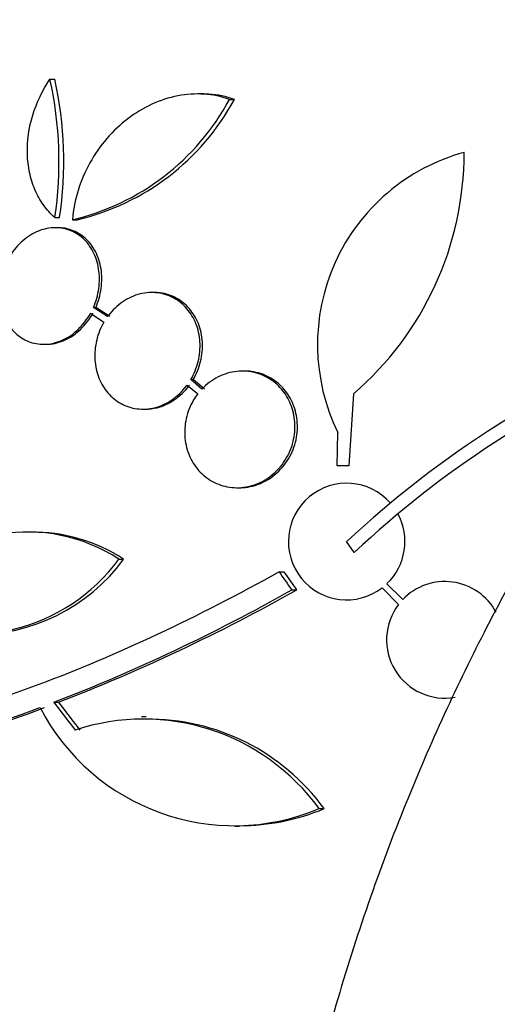
# Model space of a CAD drawing. Units: millimetres. Extents: x 0 to 1474, y 0 to 2758.
# Drawn here: x 1135 to 1142, y 2227 to 2242 of the extents above; entities that cross this region are included whole.
import ezdxf
from ezdxf import colors
from ezdxf.entities.mleader import LeaderData, LeaderLine
from ezdxf.math import Vec2, Vec3

# ---------------------------------------------------------------- set-up
doc = ezdxf.new("R2010")
doc.units = ezdxf.units.MM
doc.layers.add('DV4_Défaut', color=7, linetype='Continuous')
doc.layers.add('Défaut', color=7, linetype='Continuous')

# ---------------------------------------------------------------- blocks, each defined once
blk = doc.blocks.new('_DOT')
at = {"color": 0}
blk.add_line((0, 0), (-1, 0), dxfattribs=at)
at = {"color": 0, "const_width": 0.333}
blk.add_lwpolyline([(-0.1665, 0, 1), (0.1665, 0, 1)], format="xyb", close=True, dxfattribs=at)
blk = doc.blocks.new('SE3')
at = {"layer": 'DV4_Défaut', "color": 7, "linetype": 'Continuous'}
for p, q in [((1135.435, 2241.5), (1135.509, 2241.5)), ((1137.791, 2241.273), (1137.713, 2241.273)), ((1138.208, 2241.188), (1138.285, 2241.188)), ((1135.51, 2239.364), (1135.584, 2239.364)), ((1135.783, 2239.332), (1135.857, 2239.332)), ((1135.555, 2239.208), (1135.518, 2239.208)), ((1137.046, 2238.208), (1137.009, 2238.208)), ((1136.062, 2237.887), (1136.269, 2237.751)), ((1136.107, 2237.978), (1136.144, 2237.978)), ((1136.324, 2237.835), (1136.107, 2237.978)), ((1136.361, 2237.835), (1136.144, 2237.978)), ((1135.337, 2237.408), (1135.373, 2237.408)), ((1138.447, 2236.994), (1138.409, 2236.994)), ((1137.612, 2236.865), (1137.649, 2236.865)), ((1137.784, 2236.718), (1137.612, 2236.865)), ((1137.821, 2236.718), (1137.649, 2236.865)), ((1137.557, 2236.78), (1137.719, 2236.643)), ((1140.124, 2236.643), (1140.052, 2235.531)), ((1136.872, 2236.408), (1136.909, 2236.408)), ((1139.872, 2235.531), (1139.884, 2236.047)), ((1140.052, 2235.531), (1139.872, 2235.531)), ((1138.327, 2235.194), (1138.364, 2235.194)), ((1135.132, 2234.506), (1135.061, 2234.506)), ((1140.137, 2234.195), (1140.02, 2234.363)), ((1136.5, 2234.09), (1136.573, 2234.09)), ((1138.976, 2233.894), (1139.051, 2233.894)), ((1139.172, 2233.616), (1139.248, 2233.616)), ((1140.567, 2233.648), (1140.822, 2233.393)), ((1140.887, 2233.469), (1140.643, 2233.713)), ((1135.494, 2231.882), (1135.567, 2231.882)), ((1136.923, 2231.656), (1136.849, 2231.656)), ((1139.594, 2230.24), (1139.67, 2230.24)), ((1138.29, 2229.968), (1138.365, 2229.968))]:
    blk.add_line(p, q, dxfattribs=at)
for centre, radius, start, end in [((1129.752, 2240.23), 5.823, 351.4502, 12.5975), ((1129.826, 2240.232), 5.822, 351.4214, 12.5713), ((1134.931, 2242.958), 3.725, 283.2318, 331.6327), ((1135.004, 2242.964), 3.731, 283.2202, 331.578), ((1142.643, 2237.404), 3.074, 105.2064, 206.1819), ((1136.923, 2240.37), 4.913, 310.6505, 0), ((1150.862, 2222.729), 15.902, 111.7428, 132.9816), ((1150.862, 2222.729), 15.7, 113.0008, 133.0875), ((1140.02, 2234.363), 0.9, 41.36, 307.4282), ((1140.02, 2234.363), 0.9, 313.8114, 28.3987), ((1135.094, 2231.947), 2.563, 56.7236, 142.4355), ((1135.167, 2231.938), 2.571, 56.8406, 90.781), ((1134.198, 2235.787), 2.859, 244.5574, 323.5991), ((1134.272, 2235.781), 2.856, 269.1917, 323.6778), ((1141.536, 2232.846), 0.9, 28.2907, 136.1365), ((1125.253, 2258.362), 28.392, 291.1446, 299.3576), ((1125.305, 2258.43), 28.462, 291.1341, 299.3322), ((1141.536, 2232.846), 0.9, 142.5183, 280.1554), ((1129.294, 2247.382), 16.69, 275.0803, 291.0195), ((1129.363, 2247.397), 16.706, 275.0825, 291.0107), ((1138.286, 2233.363), 3.386, 207.4637, 292.7277), ((1136.878, 2228.264), 3.359, 36.0401, 108.3162), ((1136.952, 2228.258), 3.365, 36.0904, 90.6129), ((1138.361, 2233.368), 3.391, 270.0448, 292.7167)]:
    blk.add_arc(centre, radius, start, end, dxfattribs=at)
for centre, major_axis, ratio, start_param, end_param in [((1155.468, 2238.834), (-19.559, 19.371), 0.575479, 1.266748, 1.279451), ((1155.468, 2238.834), (-19.486, 19.298), 0.575479, 1.267605, 1.280359), ((1152.699, 2236.263), (-21.397, 18.726), 0.550019, 1.209112, 1.228951), ((1152.699, 2236.263), (-21.321, 18.66), 0.550019, 1.20983, 1.229742)]:
    blk.add_ellipse(centre, major_axis=major_axis, ratio=ratio, start_param=start_param, end_param=end_param, dxfattribs=at)
for points, knots in [([(1155.608, 2250.271), (1154.119, 2248.496), (1151.588, 2245.49), (1148.138, 2241.343), (1145.411, 2238.162), (1143.626, 2235.639), (1142.109, 2232.996), (1141.041, 2230.655), (1140.308, 2228.685), (1139.815, 2227.118), (1139.401, 2225.546), (1139.081, 2223.937), (1138.787, 2222.422), (1138.612, 2221.108), (1138.257, 2220.101), (1137.391, 2217.739), (1136.713, 2215.866), (1136.005, 2213.92)], [0, 0, 0, 0, 0.15031, 0.30265, 0.376864, 0.450189, 0.522629, 0.594021, 0.633495, 0.672569, 0.711221, 0.749428, 0.789548, 0.821451, 0.84354, 0.865659, 1, 1, 1, 1]), ([(1135.51, 2239.364), (1135.445, 2239.422), (1135.387, 2239.487), (1135.284, 2239.631), (1135.239, 2239.711), (1135.167, 2239.88), (1135.139, 2239.969), (1135.1, 2240.156), (1135.089, 2240.254), (1135.081, 2240.549), (1135.11, 2240.753), (1135.229, 2241.142), (1135.32, 2241.33), (1135.435, 2241.5)], [0, 0, 0, 0, 0.125, 0.125, 0.25, 0.25, 0.375, 0.375, 0.5, 0.5, 0.75, 0.75, 1, 1, 1, 1]), ([(1138.208, 2241.188), (1138.083, 2241.233), (1137.951, 2241.261), (1137.681, 2241.278), (1137.546, 2241.269), (1137.274, 2241.217), (1137.139, 2241.173), (1136.88, 2241.054), (1136.754, 2240.978), (1136.52, 2240.8), (1136.412, 2240.698), (1136.214, 2240.469), (1136.126, 2240.342), (1135.977, 2240.075), (1135.916, 2239.931), (1135.825, 2239.636), (1135.796, 2239.486), (1135.783, 2239.332)], [0, 0, 0, 0, 0.125, 0.125, 0.25, 0.25, 0.375, 0.375, 0.5, 0.5, 0.625, 0.625, 0.75, 0.75, 0.875, 0.875, 1, 1, 1, 1]), ([(1138.285, 2241.188), (1138.159, 2241.234), (1138.028, 2241.26), (1137.859, 2241.272), (1137.826, 2241.273), (1137.792, 2241.273)], [0, 0, 0, 0, 0.80124, 0.80124, 1, 1, 1, 1]), ([(1136.107, 2237.978), (1136.148, 2238.071), (1136.176, 2238.171), (1136.19, 2238.272), (1136.204, 2238.373), (1136.203, 2238.476), (1136.187, 2238.573), (1136.172, 2238.668), (1136.142, 2238.76), (1136.1, 2238.841), (1136.059, 2238.92), (1136.004, 2238.99), (1135.942, 2239.046), (1135.879, 2239.102), (1135.807, 2239.145), (1135.73, 2239.172), (1135.652, 2239.2), (1135.568, 2239.212), (1135.485, 2239.207), (1135.399, 2239.203), (1135.311, 2239.181), (1135.228, 2239.144), (1135.143, 2239.106), (1135.061, 2239.051), (1134.989, 2238.983), (1134.916, 2238.914), (1134.85, 2238.831), (1134.798, 2238.739), (1134.795, 2238.733), (1134.792, 2238.728), (1134.789, 2238.722)], [0, 0, 0, 0, 0.110519, 0.110519, 0.110519, 0.221283, 0.221283, 0.221283, 0.329667, 0.329667, 0.329667, 0.435982, 0.435982, 0.435982, 0.542314, 0.542314, 0.542314, 0.650658, 0.650658, 0.650658, 0.762169, 0.762169, 0.762169, 0.876722, 0.876722, 0.876722, 0.992845, 0.992845, 0.992845, 1, 1, 1, 1]), ([(1136.144, 2237.978), (1136.184, 2238.071), (1136.213, 2238.171), (1136.226, 2238.272), (1136.24, 2238.373), (1136.24, 2238.476), (1136.224, 2238.573), (1136.209, 2238.668), (1136.179, 2238.76), (1136.137, 2238.841), (1136.095, 2238.92), (1136.041, 2238.99), (1135.979, 2239.046), (1135.916, 2239.102), (1135.844, 2239.145), (1135.767, 2239.172), (1135.7, 2239.196), (1135.627, 2239.208), (1135.555, 2239.208)], [0, 0, 0, 0, 0.1737315, 0.1737315, 0.1737315, 0.3478487, 0.3478487, 0.3478487, 0.5182117, 0.5182117, 0.5182117, 0.6853095, 0.6853095, 0.6853095, 0.8524351, 0.8524351, 0.8524351, 1, 1, 1, 1]), ([(1134.745, 2238.631), (1134.705, 2238.538), (1134.677, 2238.437), (1134.665, 2238.336), (1134.652, 2238.236), (1134.653, 2238.132), (1134.67, 2238.036), (1134.686, 2237.941), (1134.716, 2237.849), (1134.759, 2237.77), (1134.801, 2237.691), (1134.856, 2237.621), (1134.919, 2237.566), (1134.982, 2237.511), (1135.055, 2237.468), (1135.131, 2237.442), (1135.209, 2237.415), (1135.294, 2237.404), (1135.377, 2237.409), (1135.463, 2237.415), (1135.551, 2237.437), (1135.633, 2237.475), (1135.718, 2237.514), (1135.8, 2237.57), (1135.871, 2237.639), (1135.944, 2237.708), (1136.009, 2237.792), (1136.06, 2237.884), (1136.061, 2237.885), (1136.061, 2237.886), (1136.062, 2237.887)], [0, 0, 0, 0, 0.111048, 0.111048, 0.111048, 0.222336, 0.222336, 0.222336, 0.331316, 0.331316, 0.331316, 0.438344, 0.438344, 0.438344, 0.545443, 0.545443, 0.545443, 0.654526, 0.654526, 0.654526, 0.766724, 0.766724, 0.766724, 0.881943, 0.881943, 0.881943, 0.998766, 0.998766, 0.998766, 1, 1, 1, 1]), ([(1137.612, 2236.865), (1137.662, 2236.95), (1137.701, 2237.046), (1137.725, 2237.144), (1137.749, 2237.243), (1137.759, 2237.346), (1137.753, 2237.446), (1137.746, 2237.544), (1137.725, 2237.64), (1137.69, 2237.727), (1137.656, 2237.813), (1137.609, 2237.892), (1137.551, 2237.958), (1137.493, 2238.025), (1137.424, 2238.081), (1137.349, 2238.121), (1137.272, 2238.163), (1137.187, 2238.191), (1137.101, 2238.202), (1137.011, 2238.213), (1136.918, 2238.207), (1136.828, 2238.185), (1136.735, 2238.162), (1136.644, 2238.121), (1136.561, 2238.065), (1136.477, 2238.008), (1136.399, 2237.934), (1136.335, 2237.85), (1136.332, 2237.845), (1136.328, 2237.84), (1136.324, 2237.835)], [0, 0, 0, 0, 0.109455, 0.109455, 0.109455, 0.21921, 0.21921, 0.21921, 0.325956, 0.325956, 0.325956, 0.430572, 0.430572, 0.430572, 0.53598, 0.53598, 0.53598, 0.644654, 0.644654, 0.644654, 0.757785, 0.757785, 0.757785, 0.87478, 0.87478, 0.87478, 0.993264, 0.993264, 0.993264, 1, 1, 1, 1]), ([(1137.649, 2236.865), (1137.7, 2236.95), (1137.739, 2237.046), (1137.763, 2237.144), (1137.787, 2237.243), (1137.796, 2237.346), (1137.79, 2237.446), (1137.784, 2237.544), (1137.762, 2237.64), (1137.728, 2237.727), (1137.694, 2237.813), (1137.646, 2237.892), (1137.589, 2237.958), (1137.531, 2238.025), (1137.461, 2238.081), (1137.387, 2238.121), (1137.31, 2238.163), (1137.225, 2238.191), (1137.138, 2238.202), (1137.108, 2238.206), (1137.078, 2238.207), (1137.047, 2238.207)], [0, 0, 0, 0, 0.160356, 0.160356, 0.160356, 0.321151, 0.321151, 0.321151, 0.477522, 0.477522, 0.477522, 0.630761, 0.630761, 0.630761, 0.785165, 0.785165, 0.785165, 0.944368, 0.944368, 0.944368, 1, 1, 1, 1]), ([(1135.373, 2237.408), (1135.387, 2237.408), (1135.4, 2237.409), (1135.413, 2237.409), (1135.499, 2237.415), (1135.587, 2237.437), (1135.67, 2237.475), (1135.754, 2237.514), (1135.836, 2237.57), (1135.908, 2237.639), (1135.981, 2237.708), (1136.046, 2237.792), (1136.097, 2237.884), (1136.097, 2237.885), (1136.098, 2237.886), (1136.099, 2237.887)], [0, 0, 0, 0, 0.048312, 0.048312, 0.048312, 0.357341, 0.357341, 0.357341, 0.674722, 0.674722, 0.674722, 0.996541, 0.996541, 0.996541, 1, 1, 1, 1]), ([(1136.269, 2237.751), (1136.219, 2237.665), (1136.18, 2237.569), (1136.157, 2237.471), (1136.133, 2237.372), (1136.123, 2237.269), (1136.13, 2237.169), (1136.136, 2237.072), (1136.157, 2236.975), (1136.192, 2236.888), (1136.226, 2236.802), (1136.274, 2236.723), (1136.331, 2236.657), (1136.389, 2236.59), (1136.458, 2236.534), (1136.533, 2236.493), (1136.61, 2236.451), (1136.695, 2236.424), (1136.781, 2236.413), (1136.87, 2236.402), (1136.964, 2236.408), (1137.053, 2236.43), (1137.146, 2236.453), (1137.237, 2236.494), (1137.32, 2236.55), (1137.404, 2236.607), (1137.482, 2236.681), (1137.546, 2236.766), (1137.55, 2236.77), (1137.553, 2236.775), (1137.557, 2236.78)], [0, 0, 0, 0, 0.109417, 0.109417, 0.109417, 0.219126, 0.219126, 0.219126, 0.325944, 0.325944, 0.325944, 0.430736, 0.430736, 0.430736, 0.536281, 0.536281, 0.536281, 0.644952, 0.644952, 0.644952, 0.757958, 0.757958, 0.757958, 0.874833, 0.874833, 0.874833, 0.993343, 0.993343, 0.993343, 1, 1, 1, 1]), ([(1137.719, 2236.643), (1137.673, 2236.583), (1137.633, 2236.517), (1137.602, 2236.447), (1137.56, 2236.353), (1137.532, 2236.25), (1137.522, 2236.147), (1137.512, 2236.049), (1137.517, 2235.948), (1137.538, 2235.854), (1137.549, 2235.802), (1137.564, 2235.752), (1137.584, 2235.704), (1137.62, 2235.615), (1137.672, 2235.532), (1137.733, 2235.462), (1137.795, 2235.393), (1137.868, 2235.335), (1137.947, 2235.291), (1138.029, 2235.246), (1138.119, 2235.216), (1138.21, 2235.203), (1138.305, 2235.189), (1138.405, 2235.192), (1138.501, 2235.213), (1138.6, 2235.235), (1138.698, 2235.276), (1138.786, 2235.332), (1138.874, 2235.389), (1138.955, 2235.463), (1139.021, 2235.55), (1139.085, 2235.633), (1139.137, 2235.73), (1139.171, 2235.832), (1139.203, 2235.928), (1139.221, 2236.032), (1139.221, 2236.134), (1139.222, 2236.231), (1139.207, 2236.328), (1139.178, 2236.419), (1139.15, 2236.507), (1139.107, 2236.591), (1139.054, 2236.664), (1139, 2236.738), (1138.934, 2236.803), (1138.861, 2236.853), (1138.785, 2236.906), (1138.7, 2236.945), (1138.612, 2236.968), (1138.519, 2236.993), (1138.421, 2237), (1138.325, 2236.99), (1138.226, 2236.98), (1138.126, 2236.95), (1138.034, 2236.904), (1137.943, 2236.858), (1137.857, 2236.795), (1137.784, 2236.718)], [0, 0, 0, 0, 0.040839, 0.040839, 0.040839, 0.09558, 0.09558, 0.09558, 0.147438, 0.147438, 0.147438, 0.175266, 0.175266, 0.175266, 0.22777, 0.22777, 0.22777, 0.28015, 0.28015, 0.28015, 0.334416, 0.334416, 0.334416, 0.391541, 0.391541, 0.391541, 0.45065, 0.45065, 0.45065, 0.509827, 0.509827, 0.509827, 0.566911, 0.566911, 0.566911, 0.620768, 0.620768, 0.620768, 0.671941, 0.671941, 0.671941, 0.722125, 0.722125, 0.722125, 0.773223, 0.773223, 0.773223, 0.826686, 0.826686, 0.826686, 0.883091, 0.883091, 0.883091, 0.941844, 0.941844, 0.941844, 1, 1, 1, 1]), ([(1138.365, 2235.194), (1138.383, 2235.194), (1138.401, 2235.195), (1138.419, 2235.196), (1138.518, 2235.203), (1138.618, 2235.229), (1138.711, 2235.271), (1138.806, 2235.314), (1138.895, 2235.376), (1138.972, 2235.452), (1139.047, 2235.526), (1139.112, 2235.615), (1139.16, 2235.713), (1139.205, 2235.806), (1139.237, 2235.908), (1139.251, 2236.012), (1139.264, 2236.11), (1139.262, 2236.211), (1139.244, 2236.307), (1139.227, 2236.4), (1139.195, 2236.49), (1139.151, 2236.571), (1139.107, 2236.651), (1139.05, 2236.724), (1138.985, 2236.785), (1138.917, 2236.847), (1138.839, 2236.897), (1138.756, 2236.932), (1138.669, 2236.969), (1138.575, 2236.99), (1138.481, 2236.994), (1138.47, 2236.994), (1138.459, 2236.994), (1138.448, 2236.994)], [0, 0, 0, 0, 0.020836, 0.020836, 0.020836, 0.135764, 0.135764, 0.135764, 0.252542, 0.252542, 0.252542, 0.366813, 0.366813, 0.366813, 0.475245, 0.475245, 0.475245, 0.577575, 0.577575, 0.577575, 0.676454, 0.676454, 0.676454, 0.775669, 0.775669, 0.775669, 0.878555, 0.878555, 0.878555, 0.987034, 0.987034, 0.987034, 1, 1, 1, 1]), ([(1136.908, 2236.408), (1136.969, 2236.408), (1137.03, 2236.415), (1137.09, 2236.43), (1137.183, 2236.453), (1137.274, 2236.494), (1137.357, 2236.55), (1137.441, 2236.607), (1137.519, 2236.681), (1137.583, 2236.766), (1137.587, 2236.77), (1137.59, 2236.775), (1137.594, 2236.78)], [0, 0, 0, 0, 0.237531, 0.237531, 0.237531, 0.605638, 0.605638, 0.605638, 0.978922, 0.978922, 0.978922, 1, 1, 1, 1]), ([(1138.976, 2233.894), (1137.712, 2233.193), (1136.477, 2232.611), (1134.961, 2232.043), (1134.659, 2231.938), (1134.058, 2231.744), (1133.759, 2231.655), (1132.87, 2231.416), (1132.296, 2231.294), (1131.181, 2231.124), (1130.641, 2231.076), (1129.856, 2231.059), (1129.599, 2231.062), (1129.093, 2231.088), (1128.844, 2231.111), (1127.634, 2231.269), (1126.772, 2231.541), (1126.016, 2231.947)], [0, 0, 0, 0, 0.25, 0.25, 0.3125, 0.3125, 0.375, 0.375, 0.5, 0.5, 0.625, 0.625, 0.6875, 0.6875, 0.75, 0.75, 1, 1, 1, 1])]:
    blk.add_open_spline(points, degree=3, knots=knots, dxfattribs=at)

msp = doc.modelspace()

# ---------------------------------------------------------------- block references
at = {"layer": 'Défaut'}
msp.add_blockref('SE3', (0, 0), dxfattribs=at)

# ---------------------------------------------------------------- leaders
at = {"layer": 'Défaut', "color": 7, "linetype": 'Continuous'}
ml = msp.add_multileader_mtext('Standard', dxfattribs=at)
ml.set_content('{\\pxsm0.9;\\fSolid Edge ISO|b1||i0||c0|p34;\\W1.;06/03/2024\\P}', color=256)
ml.set_leader_properties()
ml.set_arrow_properties(name='DOT')
ml.build(insert=Vec2(0, 0))
ml.multileader.update_dxf_attribs({"leader_type": 0, "dogleg_length": 0, "arrow_head_size": 12})
ctx = ml.context
ctx.base_point, ctx.char_height, ctx.arrow_head_size = Vec3(1386.836, 2750.946), 12, 12
notes = []
notes.append((ctx, [(0, (0, 0, 0), (0, 0), (1, 0), 1, [])]))
ctx.mtext.insert = Vec3(1388.836, 2756.946)
for ctx, leaders in notes:
    for number, flags, end, landing, length, lines in leaders:
        leader = LeaderData()
        leader.index, (leader.has_last_leader_line, leader.has_dogleg_vector, leader.attachment_direction) = number, flags
        leader.last_leader_point, leader.dogleg_vector, leader.dogleg_length = Vec3(end), Vec3(landing), length
        for number, points, colour, breaks in lines:
            line = LeaderLine()
            line.index, line.vertices, line.color, line.breaks = number, Vec3.list(points), colors.encode_raw_color(colour), breaks
            leader.lines.append(line)
        ctx.leaders.append(leader)

doc.saveas('drawing.dxf')
